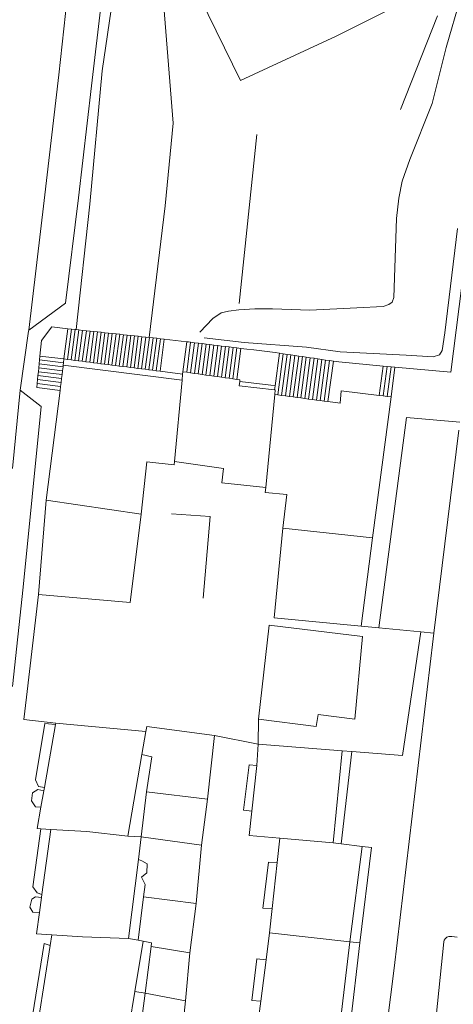
# Model space of a CAD drawing. Extents: x -97131 to -80371, y -107042 to -104503.
# Drawn here: x -81488 to -81431, y -104763 to -104633 of the extents above; entities that cross this region are included whole.
import ezdxf

# ---------------------------------------------------------------- set-up
doc = ezdxf.new("R2010")
doc.units = 0
doc.header["$MEASUREMENT"] = 0
doc.layers.add('edificios ja existentes', color=251, linetype='Continuous', lineweight=5)
doc.layers.add('ruas', color=252, linetype='Continuous', lineweight=5)

msp = doc.modelspace()

# ---------------------------------------------------------------- linework, layer by layer
at = {"layer": 'edificios ja existentes', "lineweight": 5}
for p, q in [((-81465.28, -104628.41), (-81459.07, -104641.1)), ((-81432.98, -104628.47), (-81445.73, -104634.88)), ((-81446.43, -104635.23), (-81445.73, -104634.88)), ((-81459.07, -104641.1), (-81446.43, -104635.23)), ((-81485.38, -104675.41), (-81484.02, -104673.63)), ((-81484.02, -104673.63), (-81481.89, -104673.87)), ((-81482.42, -104677.86), (-81481.89, -104673.87)), ((-81481.93, -104677.92), (-81481.4, -104673.92)), ((-81481.89, -104673.87), (-81481.4, -104673.92)), ((-81481.44, -104677.99), (-81480.91, -104673.98)), ((-81481.4, -104673.92), (-81480.91, -104673.98)), ((-81480.95, -104678.05), (-81480.42, -104674.03)), ((-81480.91, -104673.98), (-81480.8, -104673.99)), ((-81480.8, -104673.99), (-81480.42, -104674.03)), ((-81480.46, -104678.11), (-81479.93, -104674.08)), ((-81480.42, -104674.03), (-81479.93, -104674.08)), ((-81479.98, -104678.17), (-81479.44, -104674.13)), ((-81479.93, -104674.08), (-81479.44, -104674.13)), ((-81479.49, -104678.24), (-81478.95, -104674.19)), ((-81479.44, -104674.13), (-81478.95, -104674.19)), ((-81479, -104678.3), (-81478.46, -104674.24)), ((-81478.95, -104674.19), (-81478.46, -104674.24)), ((-81478.46, -104674.24), (-81477.97, -104674.29)), ((-81485.58, -104677.47), (-81485.38, -104675.41)), ((-81478.51, -104678.36), (-81477.97, -104674.29)), ((-81478.02, -104678.42), (-81477.48, -104674.34)), ((-81477.97, -104674.29), (-81477.48, -104674.34)), ((-81477.53, -104678.49), (-81476.99, -104674.4)), ((-81477.48, -104674.34), (-81476.99, -104674.4)), ((-81477.04, -104678.55), (-81476.5, -104674.45)), ((-81476.99, -104674.4), (-81476.5, -104674.45)), ((-81476.55, -104678.61), (-81476.01, -104674.5)), ((-81476.5, -104674.45), (-81476.01, -104674.5)), ((-81476.06, -104678.67), (-81475.52, -104674.55)), ((-81476.01, -104674.5), (-81475.52, -104674.55)), ((-81475.58, -104678.73), (-81475.03, -104674.6)), ((-81475.52, -104674.55), (-81475.03, -104674.6)), ((-81475.09, -104678.8), (-81474.54, -104674.66)), ((-81475.03, -104674.6), (-81474.54, -104674.66)), ((-81474.6, -104678.86), (-81474.05, -104674.71)), ((-81474.54, -104674.66), (-81474.05, -104674.71)), ((-81474.11, -104678.92), (-81473.56, -104674.76)), ((-81474.05, -104674.71), (-81473.56, -104674.76)), ((-81473.62, -104678.98), (-81473.07, -104674.81)), ((-81473.56, -104674.76), (-81473.07, -104674.81)), ((-81473.13, -104679.04), (-81472.58, -104674.86)), ((-81473.07, -104674.81), (-81472.58, -104674.86)), ((-81472.64, -104679.11), (-81472.09, -104674.92)), ((-81472.58, -104674.86), (-81472.09, -104674.92)), ((-81472.15, -104679.17), (-81471.6, -104674.97)), ((-81472.09, -104674.92), (-81471.6, -104674.97)), ((-81471.66, -104679.23), (-81471.11, -104675.02)), ((-81471.6, -104674.97), (-81471.14, -104675.02)), ((-81471.17, -104679.29), (-81470.62, -104675.08)), ((-81471.14, -104675.02), (-81471.11, -104675.02)), ((-81471.11, -104675.02), (-81470.62, -104675.08)), ((-81470.69, -104679.35), (-81470.13, -104675.13)), ((-81470.62, -104675.08), (-81470.13, -104675.13)), ((-81470.2, -104679.42), (-81469.64, -104675.19)), ((-81470.13, -104675.13), (-81469.64, -104675.19)), ((-81469.71, -104679.48), (-81469.15, -104675.25)), ((-81469.64, -104675.19), (-81469.15, -104675.25)), ((-81469.15, -104675.25), (-81466.17, -104675.59)), ((-81466.69, -104679.54), (-81466.17, -104675.59)), ((-81466.18, -104679.61), (-81465.66, -104675.65)), ((-81466.17, -104675.59), (-81465.94, -104675.62)), ((-81465.94, -104675.62), (-81465.66, -104675.65)), ((-81465.67, -104679.68), (-81465.15, -104675.72)), ((-81465.66, -104675.65), (-81465.15, -104675.72)), ((-81465.16, -104679.76), (-81464.64, -104675.78)), ((-81465.15, -104675.72), (-81464.64, -104675.78)), ((-81464.66, -104679.83), (-81464.13, -104675.84)), ((-81464.64, -104675.78), (-81464.13, -104675.84)), ((-81464.15, -104679.9), (-81463.62, -104675.9)), ((-81464.13, -104675.84), (-81463.62, -104675.9)), ((-81463.64, -104679.98), (-81463.11, -104675.97)), ((-81463.62, -104675.9), (-81463.11, -104675.97)), ((-81463.13, -104680.05), (-81462.6, -104676.03)), ((-81463.11, -104675.97), (-81462.6, -104676.03)), ((-81462.62, -104680.12), (-81462.09, -104676.09)), ((-81462.6, -104676.03), (-81462.09, -104676.09)), ((-81462.11, -104680.19), (-81461.58, -104676.15)), ((-81462.09, -104676.09), (-81461.58, -104676.15)), ((-81461.6, -104680.27), (-81461.07, -104676.21)), ((-81461.58, -104676.15), (-81461.07, -104676.21)), ((-81461.1, -104680.34), (-81460.56, -104676.27)), ((-81461.07, -104676.21), (-81460.56, -104676.27)), ((-81460.59, -104680.41), (-81460.05, -104676.34)), ((-81460.56, -104676.27), (-81460.05, -104676.34)), ((-81460.08, -104680.48), (-81459.54, -104676.4)), ((-81460.05, -104676.34), (-81459.54, -104676.4)), ((-81459.57, -104680.56), (-81459.03, -104676.46)), ((-81459.54, -104676.4), (-81459.03, -104676.46)), ((-81459.03, -104676.46), (-81458.23, -104676.56)), ((-81458.23, -104676.56), (-81457.31, -104676.67)), ((-81457.31, -104676.67), (-81454.51, -104677.01)), ((-81485.68, -104678.5), (-81485.63, -104677.99)), ((-81485.63, -104677.99), (-81485.58, -104677.47)), ((-81482.47, -104678.38), (-81485.63, -104677.99)), ((-81482.42, -104677.86), (-81485.58, -104677.47)), ((-81482.47, -104678.38), (-81482.42, -104677.86)), ((-81482.42, -104677.86), (-81481.93, -104677.92)), ((-81481.93, -104677.92), (-81481.44, -104677.99)), ((-81481.44, -104677.99), (-81480.95, -104678.05)), ((-81480.95, -104678.05), (-81480.46, -104678.11)), ((-81480.46, -104678.11), (-81479.98, -104678.17)), ((-81454.51, -104677.01), (-81453.94, -104677.1)), ((-81454.5, -104681.41), (-81453.94, -104677.1)), ((-81454.15, -104682.6), (-81453.43, -104677.17)), ((-81453.94, -104677.1), (-81453.43, -104677.17)), ((-81453.64, -104682.67), (-81452.92, -104677.25)), ((-81453.43, -104677.17), (-81452.92, -104677.25)), ((-81453.13, -104682.74), (-81452.41, -104677.32)), ((-81452.92, -104677.25), (-81452.41, -104677.32)), ((-81452.62, -104682.8), (-81451.9, -104677.4)), ((-81452.41, -104677.32), (-81451.9, -104677.4)), ((-81452.11, -104682.87), (-81451.39, -104677.47)), ((-81451.9, -104677.4), (-81451.39, -104677.47)), ((-81451.6, -104682.94), (-81450.89, -104677.55)), ((-81451.39, -104677.47), (-81450.89, -104677.55)), ((-81451.09, -104683.01), (-81450.38, -104677.62)), ((-81450.89, -104677.55), (-81450.38, -104677.62)), ((-81450.58, -104683.08), (-81449.87, -104677.7)), ((-81450.38, -104677.62), (-81449.87, -104677.7)), ((-81450.07, -104683.15), (-81449.36, -104677.77)), ((-81449.87, -104677.7), (-81449.36, -104677.77)), ((-81449.56, -104683.21), (-81448.85, -104677.85)), ((-81449.36, -104677.77), (-81448.85, -104677.85)), ((-81449.05, -104683.28), (-81448.34, -104677.92)), ((-81448.85, -104677.85), (-81448.34, -104677.92)), ((-81448.54, -104683.35), (-81447.83, -104678)), ((-81448.34, -104677.92), (-81447.83, -104678)), ((-81448.03, -104683.42), (-81447.32, -104678.07)), ((-81447.83, -104678), (-81447.32, -104678.07)), ((-81447.32, -104678.07), (-81446.81, -104678.15)), ((-81485.78, -104679.54), (-81485.73, -104679.02)), ((-81485.73, -104679.02), (-81485.68, -104678.5)), ((-81482.59, -104679.42), (-81485.73, -104679.02)), ((-81482.52, -104678.9), (-81485.68, -104678.5)), ((-81482.59, -104679.42), (-81482.65, -104679.93)), ((-81482.52, -104678.9), (-81482.59, -104679.42)), ((-81482.5, -104678.69), (-81482.52, -104678.9)), ((-81482.5, -104678.69), (-81482.47, -104678.38)), ((-81466.77, -104680.65), (-81482.5, -104678.69)), ((-81479.98, -104678.17), (-81479.49, -104678.24)), ((-81479.49, -104678.24), (-81479, -104678.3)), ((-81479, -104678.3), (-81478.51, -104678.36)), ((-81478.51, -104678.36), (-81478.02, -104678.42)), ((-81478.02, -104678.42), (-81477.53, -104678.49)), ((-81477.53, -104678.49), (-81477.04, -104678.55)), ((-81477.04, -104678.55), (-81476.55, -104678.61)), ((-81476.55, -104678.61), (-81476.06, -104678.67)), ((-81476.06, -104678.67), (-81475.58, -104678.73)), ((-81475.58, -104678.73), (-81475.09, -104678.8)), ((-81475.09, -104678.8), (-81474.6, -104678.86)), ((-81474.6, -104678.86), (-81474.11, -104678.92)), ((-81474.11, -104678.92), (-81473.62, -104678.98)), ((-81473.62, -104678.98), (-81473.13, -104679.04)), ((-81473.13, -104679.04), (-81472.64, -104679.11)), ((-81472.64, -104679.11), (-81472.15, -104679.17)), ((-81472.15, -104679.17), (-81471.66, -104679.23)), ((-81471.66, -104679.23), (-81471.17, -104679.29)), ((-81471.17, -104679.29), (-81470.69, -104679.35)), ((-81470.69, -104679.35), (-81470.2, -104679.42)), ((-81470.2, -104679.42), (-81469.71, -104679.48)), ((-81447.52, -104683.49), (-81446.81, -104678.15)), ((-81446.81, -104678.15), (-81446.08, -104678.25)), ((-81446.08, -104678.25), (-81440.22, -104678.79)), ((-81440.74, -104682.69), (-81440.22, -104678.79)), ((-81440.22, -104678.79), (-81439.71, -104678.84)), ((-81440.22, -104682.75), (-81439.71, -104678.84)), ((-81439.71, -104678.84), (-81439.19, -104678.89)), ((-81439.71, -104682.82), (-81439.19, -104678.89)), ((-81439.19, -104678.89), (-81438.67, -104678.94)), ((-81439.19, -104682.88), (-81438.67, -104678.94)), ((-81438.67, -104678.94), (-81431.3, -104679.61)), ((-81485.94, -104681.1), (-81485.89, -104680.58)), ((-81485.89, -104680.58), (-81485.83, -104680.06)), ((-81482.78, -104680.97), (-81485.89, -104680.58)), ((-81485.83, -104680.06), (-81485.78, -104679.54)), ((-81482.72, -104680.45), (-81485.83, -104680.06)), ((-81482.65, -104679.93), (-81485.78, -104679.54)), ((-81482.72, -104680.45), (-81482.78, -104680.97)), ((-81482.65, -104679.93), (-81482.72, -104680.45)), ((-81469.71, -104679.48), (-81466.72, -104679.88)), ((-81467.8, -104691.42), (-81466.77, -104680.65)), ((-81466.77, -104680.65), (-81466.72, -104679.88)), ((-81466.72, -104679.88), (-81466.69, -104679.54)), ((-81466.69, -104679.54), (-81466.18, -104679.61)), ((-81466.18, -104679.61), (-81465.67, -104679.68)), ((-81465.67, -104679.68), (-81465.16, -104679.76)), ((-81465.16, -104679.76), (-81464.66, -104679.83)), ((-81464.66, -104679.83), (-81464.15, -104679.9)), ((-81464.15, -104679.9), (-81463.64, -104679.98)), ((-81463.64, -104679.98), (-81463.13, -104680.05)), ((-81463.13, -104680.05), (-81462.62, -104680.12)), ((-81462.62, -104680.12), (-81462.11, -104680.19)), ((-81462.11, -104680.19), (-81461.6, -104680.27)), ((-81461.6, -104680.27), (-81461.1, -104680.34)), ((-81461.1, -104680.34), (-81460.59, -104680.41)), ((-81460.59, -104680.41), (-81460.08, -104680.48)), ((-81460.08, -104680.48), (-81459.57, -104680.56)), ((-81459.57, -104680.56), (-81459.15, -104680.62)), ((-81459.15, -104680.62), (-81459.18, -104680.82)), ((-81485.99, -104681.62), (-81485.94, -104681.1)), ((-81482.91, -104682.01), (-81485.99, -104681.62)), ((-81482.85, -104681.49), (-81485.94, -104681.1)), ((-81482.91, -104682.01), (-81484.74, -104696.52)), ((-81482.85, -104681.49), (-81482.91, -104682.01)), ((-81482.78, -104680.97), (-81482.85, -104681.49)), ((-81459.18, -104680.82), (-81459.26, -104681.42)), ((-81454.57, -104681.94), (-81459.26, -104681.42)), ((-81459.18, -104680.82), (-81455.09, -104681.32)), ((-81455.09, -104681.32), (-81454.5, -104681.41)), ((-81454.57, -104681.94), (-81454.5, -104681.41)), ((-81454.51, -104681.95), (-81454.57, -104681.94)), ((-81454.55, -104682.54), (-81454.51, -104681.95)), ((-81454.55, -104682.54), (-81455.74, -104694.83)), ((-81454.15, -104682.6), (-81454.55, -104682.54)), ((-81453.64, -104682.67), (-81454.15, -104682.6)), ((-81453.13, -104682.74), (-81453.64, -104682.67)), ((-81452.62, -104682.8), (-81453.13, -104682.74)), ((-81452.11, -104682.87), (-81452.62, -104682.8)), ((-81451.6, -104682.94), (-81452.11, -104682.87)), ((-81451.09, -104683.01), (-81451.6, -104682.94)), ((-81450.58, -104683.08), (-81451.09, -104683.01)), ((-81450.07, -104683.15), (-81450.58, -104683.08)), ((-81449.56, -104683.21), (-81450.07, -104683.15)), ((-81449.05, -104683.28), (-81449.56, -104683.21)), ((-81448.54, -104683.35), (-81449.05, -104683.28)), ((-81445.79, -104682.06), (-81445.9, -104683.71)), ((-81440.74, -104682.69), (-81445.79, -104682.06)), ((-81441.65, -104701.48), (-81439.19, -104682.88)), ((-81440.22, -104682.75), (-81440.74, -104682.69)), ((-81439.71, -104682.82), (-81440.22, -104682.75)), ((-81439.19, -104682.88), (-81439.71, -104682.82)), ((-81448.03, -104683.42), (-81448.54, -104683.35)), ((-81447.52, -104683.49), (-81448.03, -104683.42)), ((-81445.9, -104683.71), (-81447.52, -104683.49)), ((-81472.21, -104698.37), (-81471.47, -104691.45)), ((-81471.47, -104691.45), (-81467.84, -104691.86)), ((-81467.84, -104691.86), (-81467.8, -104691.42)), ((-81461.3, -104692.33), (-81467.8, -104691.42)), ((-81461.54, -104694.24), (-81461.3, -104692.33)), ((-81455.74, -104694.83), (-81461.54, -104694.24)), ((-81455.74, -104694.83), (-81455.8, -104695.48)), ((-81455.8, -104695.48), (-81452.94, -104695.77)), ((-81452.94, -104695.77), (-81453.49, -104700.21)), ((-81485.76, -104708.97), (-81484.74, -104696.52)), ((-81484.74, -104696.52), (-81472.21, -104698.37)), ((-81472.21, -104698.37), (-81473.64, -104710.03)), ((-81454.61, -104712.03), (-81453.49, -104700.21)), ((-81453.49, -104700.21), (-81441.65, -104701.48)), ((-81441.65, -104701.48), (-81443.15, -104713.14)), ((-81473.64, -104710.03), (-81485.76, -104708.97)), ((-81456.7, -104725.45), (-81455.31, -104713.03)), ((-81455.31, -104713.03), (-81442.97, -104714.5)), ((-81443.15, -104713.14), (-81454.61, -104712.03)), ((-81442.97, -104714.5), (-81443.97, -104725.45)), ((-81448.82, -104724.8), (-81449.07, -104726.39)), ((-81443.97, -104725.45), (-81448.82, -104724.8)), ((-81484.94, -104725.98), (-81486.14, -104733.43)), ((-81483.51, -104726.15), (-81484.98, -104734.47)), ((-81483.51, -104726.15), (-81484.94, -104725.98)), ((-81483.47, -104725.96), (-81483.51, -104726.15)), ((-81471.6, -104727.04), (-81483.47, -104725.96)), ((-81449.07, -104726.39), (-81456.7, -104725.45)), ((-81472.12, -104730.11), (-81471.6, -104727.04)), ((-81471.6, -104727.04), (-81471.46, -104726.39)), ((-81471.46, -104726.39), (-81462.49, -104727.58)), ((-81462.49, -104727.58), (-81463.42, -104735.99)), ((-81456.74, -104728.74), (-81456.91, -104731.53)), ((-81445.66, -104729.6), (-81456.74, -104728.74)), ((-81473.98, -104740.88), (-81472.12, -104730.11)), ((-81470.79, -104730.39), (-81472.12, -104730.11)), ((-81446.84, -104741.78), (-81445.66, -104729.6)), ((-81444.36, -104729.69), (-81445.77, -104741.91)), ((-81445.66, -104729.6), (-81444.36, -104729.69)), ((-81471.49, -104735.03), (-81470.79, -104730.39)), ((-81457.92, -104731.47), (-81458.67, -104737.44)), ((-81456.91, -104731.53), (-81457.92, -104731.47)), ((-81456.91, -104731.53), (-81457.58, -104737.57)), ((-81486.14, -104733.43), (-81485.78, -104734.3)), ((-81486.54, -104735.14), (-81486.67, -104736.23)), ((-81485.85, -104734.7), (-81486.54, -104735.14)), ((-81485.06, -104734.88), (-81485.85, -104734.7)), ((-81485.78, -104734.3), (-81484.98, -104734.47)), ((-81485.06, -104734.88), (-81485.44, -104737.05)), ((-81484.98, -104734.47), (-81485.06, -104734.88)), ((-81472.19, -104740.95), (-81471.49, -104735.03)), ((-81463.42, -104735.99), (-81471.49, -104735.03)), ((-81486.67, -104736.23), (-81486.16, -104736.99)), ((-81463.42, -104735.99), (-81464.24, -104742.08)), ((-81486.16, -104736.99), (-81485.44, -104737.05)), ((-81485.44, -104737.05), (-81485.94, -104739.88)), ((-81458.67, -104737.44), (-81457.58, -104737.57)), ((-81457.58, -104737.57), (-81457.94, -104740.81)), ((-81485.46, -104739.91), (-81486.51, -104747.58)), ((-81485.94, -104739.88), (-81485.46, -104739.91)), ((-81485.46, -104739.91), (-81484.12, -104739.99)), ((-81484.12, -104739.99), (-81485.31, -104748.58)), ((-81484.12, -104739.99), (-81479.37, -104740.25)), ((-81479.37, -104740.25), (-81473.98, -104740.88)), ((-81472.19, -104740.95), (-81473.98, -104740.88)), ((-81472.57, -104743.98), (-81472.19, -104740.95)), ((-81464.24, -104742.08), (-81472.19, -104740.95)), ((-81457.94, -104740.81), (-81453.89, -104741.16)), ((-81454.24, -104744.37), (-81453.89, -104741.16)), ((-81453.89, -104741.16), (-81446.84, -104741.78)), ((-81446.84, -104741.78), (-81445.77, -104741.91)), ((-81464.24, -104742.08), (-81464.95, -104749.77)), ((-81445.77, -104741.91), (-81443, -104742.26)), ((-81443, -104742.26), (-81444.61, -104754.84)), ((-81441.78, -104742.36), (-81443.33, -104754.97)), ((-81443, -104742.26), (-81441.78, -104742.36)), ((-81473.87, -104754.38), (-81472.57, -104743.98)), ((-81472.57, -104743.98), (-81472.1, -104744.13)), ((-81472.1, -104744.13), (-81471.39, -104744.54)), ((-81455.38, -104744.33), (-81456.1, -104750.09)), ((-81454.24, -104744.37), (-81455.38, -104744.33)), ((-81454.9, -104750.44), (-81454.24, -104744.37)), ((-81471.47, -104745.74), (-81472.17, -104746.31)), ((-81471.39, -104744.54), (-81471.47, -104745.74)), ((-81472.17, -104746.31), (-81471.68, -104747.28)), ((-81486.51, -104747.58), (-81485.96, -104748.35)), ((-81485.96, -104748.35), (-81485.31, -104748.58)), ((-81471.68, -104747.28), (-81471.88, -104748.87)), ((-81486.63, -104749.18), (-81486.92, -104750.26)), ((-81486.18, -104748.87), (-81486.63, -104749.18)), ((-81485.36, -104748.99), (-81486.18, -104748.87)), ((-81485.36, -104748.99), (-81485.64, -104750.98)), ((-81485.31, -104748.58), (-81485.36, -104748.99)), ((-81471.88, -104748.87), (-81472.61, -104754.63)), ((-81464.95, -104749.77), (-81471.88, -104748.87)), ((-81486.92, -104750.26), (-81486.52, -104750.9)), ((-81486.52, -104750.9), (-81485.64, -104750.98)), ((-81464.95, -104749.77), (-81465.76, -104756.28)), ((-81456.1, -104750.09), (-81456.11, -104750.41)), ((-81456.11, -104750.41), (-81454.9, -104750.44)), ((-81455.24, -104753.64), (-81454.9, -104750.44)), ((-81485.64, -104750.98), (-81486.03, -104753.8)), ((-81486.03, -104753.8), (-81483.98, -104753.93)), ((-81483.98, -104753.93), (-81484.21, -104755.33)), ((-81483.98, -104753.93), (-81479.95, -104754.19)), ((-81479.95, -104754.19), (-81473.87, -104754.38)), ((-81472.61, -104754.63), (-81473.87, -104754.38)), ((-81473.04, -104761.38), (-81471.94, -104754.76)), ((-81471.94, -104754.76), (-81472.61, -104754.63)), ((-81471.94, -104754.76), (-81470.83, -104754.97)), ((-81455.24, -104753.64), (-81455.7, -104757.2)), ((-81444.61, -104754.84), (-81455.24, -104753.64)), ((-81446.09, -104767.29), (-81444.61, -104754.84)), ((-81443.33, -104754.97), (-81444.61, -104754.84)), ((-81486.57, -104764.61), (-81485.03, -104755.07)), ((-81484.21, -104755.33), (-81485.72, -104764.82)), ((-81485.03, -104755.07), (-81484.21, -104755.33)), ((-81470.89, -104755.44), (-81471.69, -104761.63)), ((-81470.83, -104754.97), (-81470.89, -104755.44)), ((-81465.76, -104756.28), (-81470.89, -104755.44)), ((-81443.33, -104754.97), (-81444.74, -104767.42)), ((-81465.76, -104756.28), (-81466.34, -104762.61)), ((-81456.9, -104757.08), (-81457.56, -104762.57)), ((-81455.7, -104757.2), (-81456.9, -104757.08)), ((-81455.7, -104757.2), (-81456.4, -104762.69)), ((-81474.09, -104767.72), (-81473.04, -104761.38)), ((-81471.69, -104761.63), (-81473.04, -104761.38)), ((-81471.69, -104761.63), (-81472.51, -104767.99)), ((-81466.34, -104762.61), (-81471.69, -104761.63)), ((-81466.34, -104762.61), (-81467.62, -104774.94)), ((-81457.56, -104762.57), (-81456.4, -104762.69)), ((-81456.4, -104762.69), (-81456.83, -104766.12))]:
    msp.add_line(p, q, dxfattribs=at)
at = {"layer": 'ruas', "lineweight": 5}
for p, q in [((-81477.33, -104639.82), (-81475.19, -104624.79)), ((-81467.99, -104646.74), (-81469.7, -104625.07)), ((-81481.58, -104626.55), (-81483.09, -104640.32)), ((-81478.78, -104641.81), (-81477.03, -104627.06)), ((-81428.95, -104626.45), (-81431.91, -104636.71)), ((-81437.94, -104644.9), (-81433.06, -104632.54)), ((-81431.91, -104636.71), (-81433.74, -104644.14)), ((-81483.09, -104640.32), (-81485, -104656.95)), ((-81479, -104657.42), (-81477.33, -104639.82)), ((-81480.46, -104656.59), (-81478.78, -104641.81)), ((-81433.74, -104644.14), (-81436.69, -104651.52)), ((-81469.03, -104657.66), (-81467.99, -104646.74)), ((-81459.24, -104670.52), (-81456.93, -104648.23)), ((-81436.69, -104651.52), (-81437.71, -104654.38)), ((-81437.71, -104654.38), (-81438.15, -104656.61)), ((-81485, -104656.95), (-81487.05, -104674.04)), ((-81482.19, -104670.48), (-81480.46, -104656.59)), ((-81438.15, -104656.61), (-81438.47, -104659.31)), ((-81480.8, -104673.99), (-81479, -104657.42)), ((-81471.14, -104675.02), (-81469.03, -104657.66)), ((-81438.47, -104659.31), (-81438.82, -104669.76)), ((-81432.09, -104674.41), (-81430.41, -104660.63)), ((-81431.3, -104679.61), (-81429.48, -104665.38)), ((-81438.82, -104669.76), (-81439.04, -104670.35)), ((-81487.05, -104674.04), (-81482.19, -104670.48)), ((-81460.65, -104671.54), (-81461.62, -104671.79)), ((-81459.31, -104671.39), (-81460.65, -104671.54)), ((-81457.16, -104671.24), (-81459.31, -104671.39)), ((-81454.86, -104671.24), (-81457.16, -104671.24)), ((-81449.92, -104671.42), (-81454.86, -104671.24)), ((-81443.69, -104671.12), (-81449.92, -104671.42)), ((-81440.23, -104670.95), (-81443.69, -104671.12)), ((-81439.47, -104670.69), (-81440.23, -104670.95)), ((-81439.04, -104670.35), (-81439.47, -104670.69)), ((-81462.73, -104672.51), (-81464.46, -104674.32)), ((-81461.62, -104671.79), (-81462.73, -104672.51)), ((-81487.07, -104674.18), (-81488.17, -104681.97)), ((-81487.05, -104674.04), (-81487.07, -104674.18)), ((-81463.86, -104675.06), (-81458.59, -104675.67)), ((-81432.44, -104676.74), (-81432.09, -104674.41)), ((-81458.59, -104675.67), (-81450.35, -104676.29)), ((-81450.35, -104676.29), (-81445.91, -104676.9)), ((-81432.8, -104677.33), (-81432.44, -104676.74)), ((-81445.91, -104676.9), (-81437.19, -104677.36)), ((-81437.19, -104677.36), (-81433.62, -104677.56)), ((-81433.62, -104677.56), (-81432.8, -104677.33)), ((-81488.17, -104681.97), (-81489.22, -104692.32)), ((-81488.17, -104681.97), (-81485.4, -104684.16)), ((-81485.4, -104684.16), (-81487.77, -104707.98)), ((-81440.81, -104713.37), (-81437.14, -104685.57)), ((-81437.14, -104685.57), (-81430.09, -104686.22)), ((-81430.22, -104687.27), (-81433.54, -104714.08)), ((-81468.2, -104698.33), (-81463.07, -104698.65)), ((-81463.07, -104698.65), (-81463.99, -104709.46)), ((-81487.77, -104707.98), (-81489.21, -104721.13)), ((-81485.76, -104708.97), (-81487.34, -104722.51)), ((-81440.81, -104713.37), (-81443.15, -104713.14)), ((-81435.25, -104713.91), (-81440.81, -104713.37)), ((-81435.25, -104713.91), (-81437.66, -104730.21)), ((-81435.25, -104713.91), (-81433.54, -104714.08)), ((-81433.54, -104714.08), (-81433.64, -104714.84)), ((-81433.64, -104714.84), (-81438.79, -104758.3)), ((-81487.34, -104722.51), (-81487.69, -104725.47)), ((-81487.69, -104725.47), (-81483.47, -104725.96)), ((-81456.74, -104728.74), (-81456.7, -104725.45)), ((-81462.49, -104727.58), (-81456.74, -104728.74)), ((-81437.66, -104730.21), (-81444.36, -104729.69)), ((-81434.48, -104776.5), (-81432.19, -104754.85)), ((-81432.19, -104754.85), (-81432.15, -104754.61)), ((-81432.15, -104754.61), (-81432.03, -104754.45)), ((-81432.03, -104754.45), (-81431.8, -104754.23)), ((-81431.8, -104754.23), (-81431.55, -104754.12)), ((-81431.55, -104754.12), (-81431.16, -104754.11)), ((-81431.16, -104754.11), (-81430.45, -104754.2)), ((-81438.79, -104758.3), (-81440.95, -104776.03))]:
    msp.add_line(p, q, dxfattribs=at)

doc.saveas('drawing.dxf')
